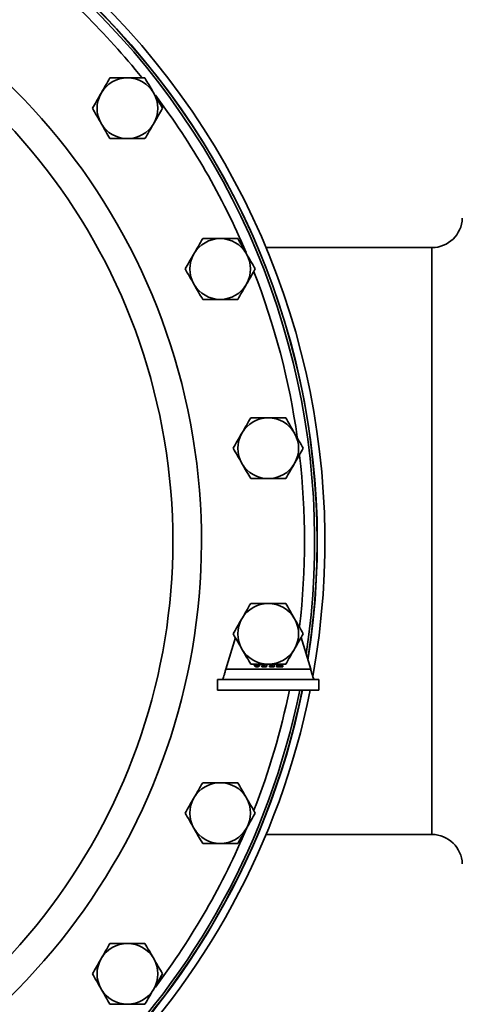
# Model space of a CAD drawing. Units: inches. Extents: x 0.5 to 33.5, y 0.5 to 21.
# Drawn here: x 11.2 to 12.6, y 16.1 to 19.1 of the extents above; entities that cross this region are included whole.
import ezdxf

# ---------------------------------------------------------------- set-up
doc = ezdxf.new("R2010")
doc.units = ezdxf.units.IN
doc.header["$MEASUREMENT"] = 0

msp = doc.modelspace()

# ---------------------------------------------------------------- linework, layer by layer
at = {"color": 7, "linetype": 'Continuous', "lineweight": 35}
for p, q in [((12.4983, 18.4051), (11.986, 18.4051)), ((12.4983, 16.5926), (12.4983, 18.4051)), ((11.8911, 17.2007), (11.8615, 17.1028)), ((12.1238, 17.1028), (12.0941, 17.2007)), ((11.984, 17.1143), (11.9848, 17.1186)), ((11.9888, 17.1186), (11.9872, 17.1104)), ((12.0073, 17.1143), (12.0082, 17.1186)), ((12.0121, 17.1186), (12.0105, 17.1104)), ((12.0179, 17.1135), (12.0211, 17.1186)), ((12.0246, 17.1186), (12.0218, 17.1143)), ((12.1238, 17.1028), (11.8615, 17.1028)), ((11.9728, 17.1143), (11.984, 17.1143)), ((11.9728, 17.1104), (11.9728, 17.1143)), ((11.9872, 17.1104), (11.9728, 17.1104)), ((11.9961, 17.1143), (12.0073, 17.1143)), ((11.9961, 17.1104), (11.9961, 17.1143)), ((12.0105, 17.1104), (11.9961, 17.1104)), ((12.0179, 17.1104), (12.0179, 17.1135)), ((12.0373, 17.1104), (12.0179, 17.1104)), ((12.0218, 17.1143), (12.0373, 17.1143)), ((12.0373, 17.1143), (12.0373, 17.1104)), ((11.8364, 17.0381), (11.8364, 17.0716)), ((12.1489, 17.0716), (11.8364, 17.0716)), ((12.0376, 17.0717), (12.0376, 17.0716)), ((12.0448, 17.0717), (12.0448, 17.0716)), ((12.0736, 17.0717), (12.0736, 17.0716)), ((12.0908, 17.0716), (12.0908, 17.0717)), ((12.1489, 17.0381), (12.1489, 17.0716)), ((12.1489, 17.0381), (11.8364, 17.0381)), ((11.986, 16.5926), (12.4983, 16.5926))]:
    msp.add_line(p, q, dxfattribs=at)
for centre, radius, start, end in [((9.8161, 17.4989), 2.3281, 350.9196, 88.2977), ((9.8161, 17.4989), 2.3273, 0, 88.2978), ((9.8161, 17.4989), 2.3515, 349.7585, 88.2948), ((9.8161, 17.4989), 2.3199, 351.3402, 86.8691), ((9.8161, 17.4989), 1.9702, 219.4291, 86.2394), ((9.8161, 17.4989), 1.8818, 221.6813, 85.1856), ((9.8161, 17.4989), 2.2887, 38.7, 51.9182), ((11.5578, 18.8353), 0.0938, 90, 150), ((11.5578, 18.8353), 0.0938, 30, 90), ((11.5578, 18.8353), 0.0938, 150, 210), ((11.5578, 18.8353), 0.0938, 330, 30), ((9.8161, 17.4989), 2.2887, 22.9213, 36.9714), ((11.5578, 18.8353), 0.0938, 210, 270), ((11.5578, 18.8353), 0.0938, 270, 330), ((12.4983, 18.4989), 0.0938, 270, 358), ((11.8443, 18.339), 0.0938, 90, 150), ((11.8443, 18.339), 0.0938, 30, 90), ((11.8443, 18.339), 0.0938, 150, 210), ((11.8443, 18.339), 0.0937, 330, 30), ((9.8161, 17.4989), 2.2887, 8.0504, 21.3058), ((11.8443, 18.339), 0.0938, 210, 270), ((11.8443, 18.339), 0.0938, 270, 330), ((11.9926, 17.7854), 0.0938, 90, 150), ((11.9926, 17.7854), 0.0938, 30, 90), ((11.9926, 17.7854), 0.0938, 150, 210), ((11.9926, 17.7854), 0.0938, 330, 30), ((9.8161, 17.4989), 2.2887, 353.3726, 6.6271), ((11.9926, 17.7854), 0.0938, 210, 270), ((11.9926, 17.7854), 0.0938, 270, 330), ((9.8161, 17.4989), 2.3273, 350.9605, 0), ((11.9926, 17.2123), 0.0938, 90, 150), ((11.9926, 17.2123), 0.0938, 30, 90), ((11.9926, 17.2123), 0.0938, 150, 210), ((11.9926, 17.2123), 0.0938, 330, 30), ((11.9926, 17.2123), 0.0938, 210, 270), ((11.9926, 17.2123), 0.0938, 270, 330), ((9.8161, 17.4989), 2.3515, 212.1289, 348.6995), ((9.8161, 17.4989), 2.3273, 212.5256, 348.5805), ((9.8161, 17.4989), 2.3199, 212.6425, 348.5435), ((9.8161, 17.4989), 2.3281, 270, 348.5845), ((9.8161, 17.4989), 2.2887, 338.6981, 348.385), ((11.8443, 16.6588), 0.0938, 90, 150), ((11.8443, 16.6588), 0.0938, 30, 90), ((11.8443, 16.6588), 0.0938, 150, 210), ((11.8443, 16.6588), 0.0938, 330, 30), ((9.8161, 17.4989), 2.2887, 323.0067, 337.2419), ((11.8443, 16.6588), 0.0938, 210, 270), ((11.8443, 16.6588), 0.0938, 270, 330), ((12.4983, 16.4989), 0.0938, 2, 90), ((11.5578, 16.1625), 0.0938, 90, 150), ((11.5578, 16.1625), 0.0938, 30, 90), ((11.5578, 16.1625), 0.0938, 150, 210), ((11.5578, 16.1625), 0.0938, 330, 30), ((11.5578, 16.1625), 0.0938, 210, 270), ((11.5578, 16.1625), 0.0938, 270, 330)]:
    msp.add_arc(centre, radius, start, end, dxfattribs=at)
for points, knots in [([(11.5036, 18.929), (11.4992, 18.9214), (11.4904, 18.906), (11.4812, 18.8902), (11.4766, 18.8821)], [0, 0, 0, 0, 0.495458, 1, 1, 1, 1]), ([(11.5578, 18.929), (11.5436, 18.929), (11.5253, 18.929), (11.5077, 18.929), (11.5036, 18.929)], [0, 0, 0, 0, 0.770638, 1, 1, 1, 1]), ([(11.6119, 18.929), (11.5984, 18.929), (11.5806, 18.929), (11.5623, 18.929), (11.5578, 18.929)], [0, 0, 0, 0, 0.753694, 1, 1, 1, 1]), ([(11.6389, 18.8821), (11.6383, 18.8832), (11.6334, 18.8917), (11.6243, 18.9075), (11.616, 18.9218), (11.6119, 18.929)], [0, 0, 0, 0, 0.070092, 0.530785, 1, 1, 1, 1]), ([(11.4766, 18.8821), (11.4759, 18.881), (11.4711, 18.8726), (11.4619, 18.8567), (11.4537, 18.8425), (11.4495, 18.8353)], [0, 0, 0, 0, 0.070092, 0.530785, 1, 1, 1, 1]), ([(11.666, 18.8353), (11.6616, 18.8429), (11.6527, 18.8582), (11.6436, 18.8741), (11.6389, 18.8821)], [0, 0, 0, 0, 0.495458, 1, 1, 1, 1]), ([(11.4495, 18.8353), (11.4539, 18.8277), (11.4628, 18.8123), (11.4719, 18.7964), (11.4766, 18.7884)], [0, 0, 0, 0, 0.495458, 1, 1, 1, 1]), ([(11.6389, 18.7884), (11.6396, 18.7895), (11.6444, 18.7979), (11.6536, 18.8138), (11.6619, 18.8281), (11.666, 18.8353)], [0, 0, 0, 0, 0.070092, 0.530785, 1, 1, 1, 1]), ([(11.4766, 18.7884), (11.4772, 18.7873), (11.4821, 18.7789), (11.4912, 18.763), (11.4995, 18.7487), (11.5036, 18.7415)], [0, 0, 0, 0, 0.070092, 0.530785, 1, 1, 1, 1]), ([(11.6119, 18.7415), (11.6163, 18.7491), (11.6252, 18.7645), (11.6343, 18.7804), (11.6389, 18.7884)], [0, 0, 0, 0, 0.495458, 1, 1, 1, 1]), ([(11.5036, 18.7415), (11.5077, 18.7415), (11.5253, 18.7415), (11.5436, 18.7415), (11.5578, 18.7415)], [0, 0, 0, 0, 0.229362, 1, 1, 1, 1]), ([(11.5578, 18.7415), (11.5623, 18.7415), (11.5806, 18.7415), (11.5984, 18.7415), (11.6119, 18.7415)], [0, 0, 0, 0, 0.246306, 1, 1, 1, 1]), ([(11.7902, 18.4327), (11.7858, 18.4251), (11.7769, 18.4097), (11.7677, 18.3939), (11.7631, 18.3858)], [0, 0, 0, 0, 0.495458, 1, 1, 1, 1]), ([(11.8443, 18.4327), (11.8302, 18.4327), (11.8118, 18.4327), (11.7942, 18.4327), (11.7902, 18.4327)], [0, 0, 0, 0, 0.770638, 1, 1, 1, 1]), ([(11.8984, 18.4327), (11.885, 18.4327), (11.8671, 18.4327), (11.8488, 18.4327), (11.8443, 18.4327)], [0, 0, 0, 0, 0.753694, 1, 1, 1, 1]), ([(11.9255, 18.3858), (11.9248, 18.387), (11.92, 18.3954), (11.9108, 18.4112), (11.9026, 18.4255), (11.8984, 18.4327)], [0, 0, 0, 0, 0.070092, 0.530785, 1, 1, 1, 1]), ([(11.7631, 18.3858), (11.7625, 18.3847), (11.7576, 18.3763), (11.7484, 18.3605), (11.7402, 18.3462), (11.736, 18.339)], [0, 0, 0, 0, 0.070092, 0.530785, 1, 1, 1, 1]), ([(11.9525, 18.339), (11.9482, 18.3466), (11.9393, 18.3619), (11.9301, 18.3778), (11.9255, 18.3858)], [0, 0, 0, 0, 0.495458, 1, 1, 1, 1]), ([(11.736, 18.339), (11.7404, 18.3314), (11.7493, 18.316), (11.7585, 18.3001), (11.7631, 18.2921)], [0, 0, 0, 0, 0.495458, 1, 1, 1, 1]), ([(11.9255, 18.2921), (11.9261, 18.2932), (11.931, 18.3016), (11.9401, 18.3175), (11.9484, 18.3318), (11.9525, 18.339)], [0, 0, 0, 0, 0.070092, 0.530785, 1, 1, 1, 1]), ([(11.7631, 18.2921), (11.7637, 18.291), (11.7686, 18.2826), (11.7778, 18.2667), (11.786, 18.2524), (11.7902, 18.2452)], [0, 0, 0, 0, 0.070092, 0.530785, 1, 1, 1, 1]), ([(11.8984, 18.2452), (11.9028, 18.2528), (11.9117, 18.2682), (11.9209, 18.2841), (11.9255, 18.2921)], [0, 0, 0, 0, 0.495458, 1, 1, 1, 1]), ([(11.7902, 18.2452), (11.7942, 18.2452), (11.8118, 18.2452), (11.8302, 18.2452), (11.8443, 18.2452)], [0, 0, 0, 0, 0.229362, 1, 1, 1, 1]), ([(11.8443, 18.2452), (11.8488, 18.2452), (11.8671, 18.2452), (11.885, 18.2452), (11.8984, 18.2452)], [0, 0, 0, 0, 0.246306, 1, 1, 1, 1]), ([(11.9385, 17.8792), (11.9341, 17.8716), (11.9252, 17.8562), (11.9161, 17.8403), (11.9114, 17.8323)], [0, 0, 0, 0, 0.495458, 1, 1, 1, 1]), ([(11.9926, 17.8792), (11.9785, 17.8792), (11.9602, 17.8792), (11.9425, 17.8792), (11.9385, 17.8792)], [0, 0, 0, 0, 0.770638, 1, 1, 1, 1]), ([(12.0467, 17.8792), (12.0333, 17.8792), (12.0154, 17.8792), (11.9971, 17.8792), (11.9926, 17.8792)], [0, 0, 0, 0, 0.753694, 1, 1, 1, 1]), ([(12.0738, 17.8323), (12.0732, 17.8334), (12.0683, 17.8418), (12.0592, 17.8577), (12.0509, 17.872), (12.0467, 17.8792)], [0, 0, 0, 0, 0.070092, 0.530785, 1, 1, 1, 1]), ([(11.9114, 17.8323), (11.9108, 17.8312), (11.9059, 17.8228), (11.8968, 17.8069), (11.8885, 17.7926), (11.8844, 17.7854)], [0, 0, 0, 0, 0.070092, 0.530785, 1, 1, 1, 1]), ([(12.1009, 17.7854), (12.0965, 17.793), (12.0876, 17.8084), (12.0784, 17.8243), (12.0738, 17.8323)], [0, 0, 0, 0, 0.495458, 1, 1, 1, 1]), ([(11.8844, 17.7854), (11.8888, 17.7778), (11.8976, 17.7624), (11.9068, 17.7466), (11.9114, 17.7385)], [0, 0, 0, 0, 0.495458, 1, 1, 1, 1]), ([(12.0738, 17.7385), (12.0745, 17.7397), (12.0793, 17.7481), (12.0885, 17.7639), (12.0967, 17.7782), (12.1009, 17.7854)], [0, 0, 0, 0, 0.070092, 0.530785, 1, 1, 1, 1]), ([(11.9114, 17.7385), (11.9121, 17.7374), (11.9169, 17.729), (11.9261, 17.7132), (11.9343, 17.6989), (11.9385, 17.6917)], [0, 0, 0, 0, 0.070092, 0.530785, 1, 1, 1, 1]), ([(12.0467, 17.6917), (12.0511, 17.6993), (12.06, 17.7146), (12.0692, 17.7305), (12.0738, 17.7385)], [0, 0, 0, 0, 0.495458, 1, 1, 1, 1]), ([(11.9385, 17.6917), (11.9425, 17.6917), (11.9602, 17.6917), (11.9785, 17.6917), (11.9926, 17.6917)], [0, 0, 0, 0, 0.229362, 1, 1, 1, 1]), ([(11.9926, 17.6917), (11.9971, 17.6917), (12.0154, 17.6917), (12.0333, 17.6917), (12.0467, 17.6917)], [0, 0, 0, 0, 0.246306, 1, 1, 1, 1]), ([(11.9385, 17.3061), (11.9341, 17.2985), (11.9252, 17.2831), (11.9161, 17.2672), (11.9114, 17.2592)], [0, 0, 0, 0, 0.495458, 1, 1, 1, 1]), ([(11.9926, 17.3061), (11.9785, 17.3061), (11.9602, 17.3061), (11.9425, 17.3061), (11.9385, 17.3061)], [0, 0, 0, 0, 0.770638, 1, 1, 1, 1]), ([(12.0467, 17.3061), (12.0333, 17.3061), (12.0154, 17.3061), (11.9971, 17.3061), (11.9926, 17.3061)], [0, 0, 0, 0, 0.753694, 1, 1, 1, 1]), ([(12.0738, 17.2592), (12.0732, 17.2603), (12.0683, 17.2687), (12.0592, 17.2846), (12.0509, 17.2989), (12.0467, 17.3061)], [0, 0, 0, 0, 0.070092, 0.530785, 1, 1, 1, 1]), ([(11.9114, 17.2592), (11.9108, 17.2581), (11.9059, 17.2497), (11.8968, 17.2338), (11.8885, 17.2195), (11.8844, 17.2123)], [0, 0, 0, 0, 0.070092, 0.530785, 1, 1, 1, 1]), ([(12.1009, 17.2123), (12.0965, 17.22), (12.0876, 17.2353), (12.0784, 17.2512), (12.0738, 17.2592)], [0, 0, 0, 0, 0.495458, 1, 1, 1, 1]), ([(11.8844, 17.2123), (11.8888, 17.2047), (11.8976, 17.1894), (11.9068, 17.1735), (11.9114, 17.1655)], [0, 0, 0, 0, 0.495458, 1, 1, 1, 1]), ([(12.0738, 17.1655), (12.0745, 17.1666), (12.0793, 17.175), (12.0885, 17.1909), (12.0967, 17.2051), (12.1009, 17.2123)], [0, 0, 0, 0, 0.070092, 0.530785, 1, 1, 1, 1]), ([(11.9114, 17.1655), (11.9121, 17.1644), (11.9169, 17.1559), (11.9261, 17.1401), (11.9343, 17.1258), (11.9385, 17.1186)], [0, 0, 0, 0, 0.070092, 0.530785, 1, 1, 1, 1]), ([(12.0467, 17.1186), (12.0511, 17.1262), (12.06, 17.1416), (12.0692, 17.1575), (12.0738, 17.1655)], [0, 0, 0, 0, 0.495458, 1, 1, 1, 1]), ([(11.9385, 17.1186), (11.9425, 17.1186), (11.9602, 17.1186), (11.9785, 17.1186), (11.9926, 17.1186)], [0, 0, 0, 0, 0.229362, 1, 1, 1, 1]), ([(11.958, 17.11), (11.9564, 17.1103), (11.9531, 17.1108), (11.9494, 17.1143), (11.9492, 17.1173), (11.949, 17.1186)], [0, 0, 0, 0, 0.360321, 0.720658, 1, 1, 1, 1]), ([(11.9518, 17.12), (11.9518, 17.1191), (11.952, 17.1173), (11.9533, 17.115), (11.9553, 17.1137), (11.9567, 17.1136), (11.9574, 17.1135)], [0, 0, 0, 0, 0.280637, 0.560009, 0.779799, 1, 1, 1, 1]), ([(11.9574, 17.1135), (11.9584, 17.1136), (11.9603, 17.1139), (11.9623, 17.1158), (11.9633, 17.118), (11.9634, 17.1195), (11.9635, 17.1203)], [0, 0, 0, 0, 0.279251, 0.55862, 0.779109, 1, 1, 1, 1]), ([(11.9673, 17.1201), (11.9672, 17.1186), (11.967, 17.1157), (11.9646, 17.1123), (11.9614, 17.1103), (11.9592, 17.1101), (11.958, 17.11)], [0, 0, 0, 0, 0.280325, 0.559593, 0.779672, 1, 1, 1, 1]), ([(11.9926, 17.1186), (11.9971, 17.1186), (12.0154, 17.1186), (12.0333, 17.1186), (12.0467, 17.1186)], [0, 0, 0, 0, 0.246306, 1, 1, 1, 1]), ([(11.8615, 17.1028), (11.8605, 17.0992), (11.8587, 17.092), (11.8559, 17.0824), (11.8531, 17.0753), (11.8507, 17.072), (11.8493, 17.0717), (11.8489, 17.0716)], [0, 0, 0, 0, 0.221746, 0.443493, 0.665187, 0.886881, 1, 1, 1, 1]), ([(12.1364, 17.0716), (12.1354, 17.072), (12.1336, 17.0727), (12.1308, 17.0784), (12.128, 17.0868), (12.1256, 17.0955), (12.1242, 17.101), (12.1238, 17.1028)], [0, 0, 0, 0, 0.221746, 0.443493, 0.665187, 0.886881, 1, 1, 1, 1]), ([(11.7902, 16.7525), (11.7858, 16.7449), (11.7769, 16.7296), (11.7677, 16.7137), (11.7631, 16.7057)], [0, 0, 0, 0, 0.495458, 1, 1, 1, 1]), ([(11.8443, 16.7525), (11.8302, 16.7525), (11.8118, 16.7525), (11.7942, 16.7525), (11.7902, 16.7525)], [0, 0, 0, 0, 0.770638, 1, 1, 1, 1]), ([(11.8984, 16.7525), (11.885, 16.7525), (11.8671, 16.7525), (11.8488, 16.7525), (11.8443, 16.7525)], [0, 0, 0, 0, 0.753694, 1, 1, 1, 1]), ([(11.9255, 16.7057), (11.9248, 16.7068), (11.92, 16.7152), (11.9108, 16.7311), (11.9026, 16.7453), (11.8984, 16.7525)], [0, 0, 0, 0, 0.070092, 0.530785, 1, 1, 1, 1]), ([(11.7631, 16.7057), (11.7625, 16.7046), (11.7576, 16.6961), (11.7484, 16.6803), (11.7402, 16.666), (11.736, 16.6588)], [0, 0, 0, 0, 0.070092, 0.530785, 1, 1, 1, 1]), ([(11.9525, 16.6588), (11.9482, 16.6664), (11.9393, 16.6818), (11.9301, 16.6977), (11.9255, 16.7057)], [0, 0, 0, 0, 0.495458, 1, 1, 1, 1]), ([(11.736, 16.6588), (11.7404, 16.6512), (11.7493, 16.6358), (11.7585, 16.6199), (11.7631, 16.6119)], [0, 0, 0, 0, 0.495458, 1, 1, 1, 1]), ([(11.9255, 16.6119), (11.9261, 16.613), (11.931, 16.6214), (11.9401, 16.6373), (11.9484, 16.6516), (11.9525, 16.6588)], [0, 0, 0, 0, 0.070092, 0.530785, 1, 1, 1, 1]), ([(11.7631, 16.6119), (11.7637, 16.6108), (11.7686, 16.6024), (11.7778, 16.5865), (11.786, 16.5722), (11.7902, 16.565)], [0, 0, 0, 0, 0.070092, 0.530785, 1, 1, 1, 1]), ([(11.8984, 16.565), (11.9028, 16.5727), (11.9117, 16.588), (11.9209, 16.6039), (11.9255, 16.6119)], [0, 0, 0, 0, 0.495458, 1, 1, 1, 1]), ([(11.7902, 16.565), (11.7942, 16.565), (11.8118, 16.565), (11.8302, 16.565), (11.8443, 16.565)], [0, 0, 0, 0, 0.229362, 1, 1, 1, 1]), ([(11.8443, 16.565), (11.8488, 16.565), (11.8671, 16.565), (11.885, 16.565), (11.8984, 16.565)], [0, 0, 0, 0, 0.246306, 1, 1, 1, 1]), ([(11.5036, 16.2562), (11.4992, 16.2486), (11.4904, 16.2333), (11.4812, 16.2174), (11.4766, 16.2094)], [0, 0, 0, 0, 0.495458, 1, 1, 1, 1]), ([(11.5578, 16.2562), (11.5436, 16.2562), (11.5253, 16.2562), (11.5077, 16.2562), (11.5036, 16.2562)], [0, 0, 0, 0, 0.770638, 1, 1, 1, 1]), ([(11.6119, 16.2562), (11.5984, 16.2562), (11.5806, 16.2562), (11.5623, 16.2562), (11.5578, 16.2562)], [0, 0, 0, 0, 0.753694, 1, 1, 1, 1]), ([(11.6389, 16.2094), (11.6383, 16.2105), (11.6334, 16.2189), (11.6243, 16.2348), (11.616, 16.249), (11.6119, 16.2562)], [0, 0, 0, 0, 0.070092, 0.530785, 1, 1, 1, 1]), ([(11.4766, 16.2094), (11.4759, 16.2083), (11.4711, 16.1998), (11.4619, 16.184), (11.4537, 16.1697), (11.4495, 16.1625)], [0, 0, 0, 0, 0.070092, 0.530785, 1, 1, 1, 1]), ([(11.666, 16.1625), (11.6616, 16.1701), (11.6527, 16.1855), (11.6436, 16.2014), (11.6389, 16.2094)], [0, 0, 0, 0, 0.495458, 1, 1, 1, 1]), ([(11.4495, 16.1625), (11.4539, 16.1549), (11.4628, 16.1395), (11.4719, 16.1236), (11.4766, 16.1156)], [0, 0, 0, 0, 0.495458, 1, 1, 1, 1]), ([(11.6389, 16.1156), (11.6396, 16.1167), (11.6444, 16.1251), (11.6536, 16.141), (11.6619, 16.1553), (11.666, 16.1625)], [0, 0, 0, 0, 0.070092, 0.530785, 1, 1, 1, 1]), ([(11.4766, 16.1156), (11.4772, 16.1145), (11.4821, 16.1061), (11.4912, 16.0902), (11.4995, 16.076), (11.5036, 16.0687)], [0, 0, 0, 0, 0.070092, 0.530785, 1, 1, 1, 1]), ([(11.6119, 16.0687), (11.6163, 16.0764), (11.6252, 16.0917), (11.6343, 16.1076), (11.6389, 16.1156)], [0, 0, 0, 0, 0.495458, 1, 1, 1, 1]), ([(11.5036, 16.0687), (11.5077, 16.0687), (11.5253, 16.0687), (11.5436, 16.0687), (11.5578, 16.0687)], [0, 0, 0, 0, 0.229362, 1, 1, 1, 1]), ([(11.5578, 16.0687), (11.5623, 16.0687), (11.5806, 16.0687), (11.5984, 16.0687), (11.6119, 16.0687)], [0, 0, 0, 0, 0.246306, 1, 1, 1, 1])]:
    msp.add_open_spline(points, degree=3, knots=knots, dxfattribs=at)

doc.saveas('drawing.dxf')
